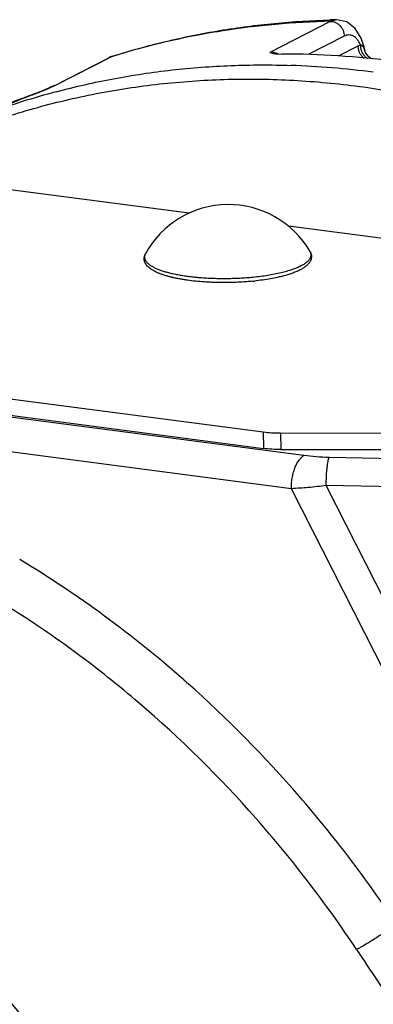
# Paper-space layout '02051-7000_1_1' of a CAD drawing. Units: inches. Extents: x 0 to 34, y 0 to 22.
# Drawn here: x 12.5 to 13, y 7.6 to 9.1 of the extents above; entities that cross this region are included whole.
import ezdxf

# ---------------------------------------------------------------- set-up
doc = ezdxf.new("R2010")
doc.units = ezdxf.units.IN
doc.header["$LTSCALE"] = 1.87
doc.header["$MEASUREMENT"] = 0
doc.layers.get('0').update_dxf_attribs({"linetype": 'CONTINUOUS'})
for name, color, linetype in [('02___PRT_ALL_AXES', 7, 'CONTINUOUS'), ('FEATURES', 7, 'CONTINUOUS'), ('ROUNDS', 7, 'CONTINUOUS')]:
    doc.layers.add(name, color=color, linetype=linetype)

psp = doc.layouts.new('02051-7000_1_1')

# ---------------------------------------------------------------- linework, layer by layer
at = {"color": 7, "linetype": 'CONTINUOUS'}
for p, q in [((12.9291, 9.0659), (12.9202, 9.0635)), ((12.9291, 9.0659), (12.9291, 9.0659)), ((12.9202, 9.0635), (12.8319, 9.0182)), ((12.9406, 9.0418), (12.8881, 9.0149)), ((12.9693, 9.0257), (12.9651, 9.0388)), ((12.9603, 9.0275), (12.9316, 9.0128)), ((12.9641, 9.0291), (12.9603, 9.0275)), ((12.9603, 9.0275), (12.9606, 9.024)), ((12.9641, 9.0291), (12.9643, 9.0249)), ((12.9662, 9.0279), (12.9641, 9.0291)), ((12.9695, 9.024), (12.9693, 9.0257)), ((12.9704, 9.0208), (12.9693, 9.0257)), ((12.9704, 9.0208), (12.9695, 9.024)), ((12.5186, 8.9701), (12.5974, 9.0105)), ((12.5209, 8.971), (12.5996, 9.0114)), ((12.5974, 9.0105), (12.6032, 9.0128)), ((12.5996, 9.0115), (12.5974, 9.0105)), ((12.6032, 9.0128), (12.5996, 9.0115)), ((12.6032, 9.0128), (12.6032, 9.0128)), ((12.8319, 9.0182), (12.8355, 9.0169)), ((12.842, 9.0159), (12.8495, 9.0157)), ((12.9756, 9.0121), (12.9757, 9.012)), ((12.9786, 9.0099), (12.9757, 9.012)), ((12.5081, 8.9651), (12.5189, 8.97)), ((12.5186, 8.9701), (12.5209, 8.971)), ((12.4775, 8.9532), (12.4703, 8.9506)), ((12.3267, 8.8893), (12.4703, 8.9506)), ((12.4695, 8.9504), (12.4703, 8.9506)), ((12.4696, 8.9503), (12.4703, 8.9506)), ((12.4696, 8.9503), (12.4703, 8.9505)), ((12.7145, 8.7835), (12.089, 8.8655)), ((13.296, 8.7072), (12.8592, 8.7645)), ((11.0407, 8.698), (12.8225, 8.4644)), ((12.8533, 8.6924), (12.8532, 8.6923)), ((12.8533, 8.6924), (12.8532, 8.6923)), ((12.8818, 8.4299), (10.9739, 8.68)), ((11.0411, 8.6739), (12.8228, 8.4403)), ((12.8634, 8.3816), (10.9556, 8.6317)), ((12.8225, 8.4644), (12.8228, 8.4403)), ((12.8477, 8.4629), (12.848, 8.4388)), ((12.8477, 8.4629), (13.2653, 8.4624)), ((12.848, 8.4388), (13.2656, 8.4383)), ((13.4948, 8.4159), (12.9185, 8.4272)), ((13.1976, 7.7225), (12.8634, 8.3816)), ((13.1885, 7.845), (12.9141, 8.3861)), ((13.4904, 8.3747), (12.9141, 8.3861))]:
    psp.add_line(p, q, dxfattribs=at)
for points in [[(12.9651, 9.0388), (12.9563, 9.0532), (12.9441, 9.0627), (12.9291, 9.0659)], [(12.9756, 9.0121), (12.9751, 9.0126), (12.9718, 9.0171), (12.9704, 9.0208)], [(12.5106, 8.9663), (12.504, 8.9635), (12.4959, 8.9602), (12.4868, 8.9566), (12.4775, 8.9532)], [(12.5186, 8.9701), (12.5158, 8.9687), (12.5106, 8.9663)]]:
    psp.add_lwpolyline(points, dxfattribs=at)
for centre, radius, start, end in [((12.9555, 7.8513), 1.2149, 91.2419, 91.6699), ((12.945, 7.8897), 1.1741, 91.2058, 99.0506), ((12.9385, 7.9311), 1.1322, 99.3796, 107.2247), ((12.9414, 7.9158), 1.1477, 99.0789, 99.3969), ((12.9886, 9.0264), 0.0193, 187.2524, 192.5638), ((12.9339, 7.947), 1.1157, 107.2432, 107.4363), ((12.8277, 8.9685), 0.0502, 70.8141, 72.466), ((12.8517, 7.7757), 1.24, 82.4967, 90.0979), ((12.989, 9.0265), 0.0197, 192.5585, 197.0156), ((12.4687, 9.0729), 0.1145, 295.9672, 297.0895), ((12.293, 9.459), 0.5385, 289.2173, 290.0997), ((12.8341, 7.8996), 1.1122, 109.134, 117.1445), ((12.7334, 8.8732), 0.1885, 256.3928, 256.7198), ((12.7594, 9.0481), 0.3596, 263.9093, 264.9405), ((12.7693, 9.0639), 0.3815, 275.6815, 276.0706)]:
    psp.add_arc(centre, radius, start, end, dxfattribs=at)
for points, knots in [([(12.6032, 9.0128), (12.6286, 9.0208), (12.6802, 9.035), (12.759, 9.051), (12.8391, 9.0615), (12.893, 9.0649), (12.9201, 9.0657)], [0, 0, 0, 0, 0.24828, 0.497545, 0.748039, 1, 1, 1, 1]), ([(12.9202, 9.0635), (12.9215, 9.0636), (12.9241, 9.0633), (12.9278, 9.062), (12.9313, 9.06), (12.9355, 9.0563), (12.9393, 9.0502), (12.9405, 9.0446), (12.9406, 9.0418)], [0, 0, 0, 0, 0.11517, 0.234647, 0.35817, 0.485299, 0.744158, 1, 1, 1, 1]), ([(12.9641, 9.0291), (12.9634, 9.0306), (12.9621, 9.0333), (12.9596, 9.037), (12.9569, 9.0399), (12.9539, 9.0421), (12.9507, 9.0434), (12.9473, 9.0438), (12.9438, 9.0432), (12.9416, 9.0424), (12.9406, 9.0418)], [0, 0, 0, 0, 0.158706, 0.302747, 0.432752, 0.551075, 0.661597, 0.769562, 0.880736, 1, 1, 1, 1]), ([(12.9606, 9.024), (12.9609, 9.0225), (12.9617, 9.0197), (12.9636, 9.0158), (12.9663, 9.0123), (12.9684, 9.0103), (12.9696, 9.0095)], [0, 0, 0, 0, 0.25088, 0.503358, 0.754014, 1, 1, 1, 1]), ([(12.9643, 9.0249), (12.9646, 9.0233), (12.9655, 9.02), (12.9678, 9.0156), (12.971, 9.0118), (12.9736, 9.0099), (12.975, 9.0091)], [0, 0, 0, 0, 0.255757, 0.509743, 0.758447, 1, 1, 1, 1]), ([(12.9695, 9.024), (12.9691, 9.0248), (12.9682, 9.0263), (12.9669, 9.0274), (12.9662, 9.0279)], [0, 0, 0, 0, 0.497291, 1, 1, 1, 1]), ([(12.8429, 9.0164), (12.841, 9.017), (12.8383, 9.0177), (12.8346, 9.0182), (12.8327, 9.0182), (12.8319, 9.0182)], [0, 0, 0, 0, 0.513501, 0.764798, 1, 1, 1, 1]), ([(12.8355, 9.0169), (12.8365, 9.0167), (12.8387, 9.0163), (12.8409, 9.016), (12.842, 9.0159)], [0, 0, 0, 0, 0.455051, 1, 1, 1, 1]), ([(12.9702, 9.0208), (12.9707, 9.0191), (12.9721, 9.0159), (12.9744, 9.0132), (12.9756, 9.0121)], [0, 0, 0, 0, 0.501143, 1, 1, 1, 1]), ([(12.3307, 8.8788), (12.3588, 8.8916), (12.416, 8.9148), (12.5047, 8.9423), (12.5959, 8.9625), (12.689, 8.9752), (12.7836, 8.9804), (12.8791, 8.978), (12.9752, 8.9681), (13.0714, 8.9507), (13.167, 8.9259), (13.294, 8.8829), (13.4174, 8.8258), (13.5354, 8.7559), (13.6508, 8.6767), (13.7318, 8.6086), (13.7829, 8.5599)], [0, 0, 0, 0, 0.058589, 0.117357, 0.176418, 0.235873, 0.295816, 0.356329, 0.417479, 0.479319, 0.541888, 0.605205, 0.734017, 0.799557, 0.865781, 1, 1, 1, 1]), ([(12.4781, 8.9533), (12.4833, 8.9553), (12.4934, 8.9591), (12.5034, 8.9631), (12.5081, 8.9651)], [0, 0, 0, 0, 0.519522, 1, 1, 1, 1]), ([(12.6891, 8.69), (12.6873, 8.6904), (12.684, 8.6913), (12.6791, 8.6927), (12.6746, 8.6942), (12.6704, 8.6958), (12.6666, 8.6975), (12.663, 8.6993), (12.6603, 8.7009), (12.6584, 8.7022), (12.6566, 8.7035), (12.6545, 8.7053), (12.6528, 8.7072), (12.6516, 8.7088), (12.6508, 8.7101), (12.6501, 8.7114), (12.6496, 8.7128), (12.6492, 8.7142), (12.649, 8.7156), (12.6489, 8.7171), (12.6489, 8.7186), (12.6492, 8.72), (12.6495, 8.7214), (12.6501, 8.7228), (12.6505, 8.7237), (12.6507, 8.7241)], [0, 0, 0, 0, 0.090282, 0.176005, 0.257027, 0.333289, 0.404808, 0.471674, 0.534156, 0.563875, 0.592653, 0.647688, 0.700117, 0.725695, 0.750941, 0.775934, 0.800801, 0.8257, 0.850633, 0.875513, 0.90026, 0.924863, 0.949537, 0.974517, 1, 1, 1, 1]), ([(12.6496, 8.7209), (12.6495, 8.7205), (12.6494, 8.7197), (12.6495, 8.7184), (12.6497, 8.7172), (12.6501, 8.716), (12.6506, 8.7148), (12.6514, 8.7136), (12.6523, 8.7124), (12.6533, 8.7112), (12.6545, 8.7101), (12.6559, 8.7089), (12.6575, 8.7078), (12.6592, 8.7067), (12.661, 8.7056), (12.663, 8.7046), (12.6652, 8.7035), (12.6683, 8.7021), (12.6726, 8.7005), (12.6782, 8.6986), (12.6843, 8.6969), (12.6909, 8.6953), (12.698, 8.6939), (12.7054, 8.6926), (12.7132, 8.6915), (12.7185, 8.6909), (12.7213, 8.6906)], [0, 0, 0, 0, 0.014817, 0.029542, 0.04444, 0.059763, 0.075744, 0.092583, 0.110448, 0.129473, 0.149766, 0.171409, 0.194459, 0.21896, 0.244942, 0.27242, 0.301398, 0.331872, 0.397264, 0.468443, 0.545178, 0.627165, 0.714058, 0.805455, 0.900926, 1, 1, 1, 1]), ([(12.6507, 8.7241), (12.6505, 8.7236), (12.65, 8.7226), (12.6497, 8.7214), (12.6496, 8.7209)], [0, 0, 0, 0, 0.514011, 1, 1, 1, 1]), ([(12.8907, 8.7276), (12.891, 8.727), (12.8916, 8.7258), (12.8922, 8.7242), (12.8925, 8.7229), (12.8926, 8.7219), (12.8927, 8.7209), (12.8927, 8.7196), (12.8926, 8.7183), (12.8923, 8.717), (12.8921, 8.716), (12.8917, 8.7151), (12.8912, 8.7138), (12.8904, 8.7124), (12.8892, 8.7107), (12.8878, 8.7091), (12.8863, 8.7075), (12.8846, 8.7061), (12.8827, 8.7047), (12.8806, 8.7033), (12.8784, 8.702), (12.8769, 8.7012), (12.8761, 8.7008)], [0, 0, 0, 0, 0.058746, 0.11614, 0.144639, 0.173176, 0.201847, 0.230632, 0.28833, 0.317184, 0.345981, 0.374783, 0.403678, 0.461976, 0.521234, 0.581816, 0.64435, 0.709372, 0.777287, 0.848299, 0.922515, 1, 1, 1, 1]), ([(12.8776, 8.707), (12.8784, 8.7074), (12.8798, 8.7081), (12.8819, 8.7094), (12.8838, 8.7106), (12.8855, 8.7119), (12.887, 8.7131), (12.8883, 8.7144), (12.8894, 8.7157), (12.8904, 8.717), (12.8911, 8.7183), (12.8916, 8.7197), (12.892, 8.721), (12.8921, 8.7223), (12.8921, 8.7237), (12.8918, 8.725), (12.8913, 8.7263), (12.8909, 8.7271), (12.8907, 8.7276)], [0, 0, 0, 0, 0.092233, 0.179204, 0.260945, 0.337547, 0.409148, 0.475957, 0.538266, 0.596468, 0.651072, 0.702722, 0.752197, 0.800398, 0.848306, 0.896923, 0.947202, 1, 1, 1, 1]), ([(12.8078, 8.6904), (12.8114, 8.6908), (12.8186, 8.6916), (12.829, 8.6931), (12.8389, 8.6949), (12.8482, 8.6968), (12.8554, 8.6987), (12.8609, 8.7003), (12.8647, 8.7016), (12.8682, 8.7028), (12.8716, 8.7042), (12.8747, 8.7055), (12.8767, 8.7065), (12.8776, 8.707)], [0, 0, 0, 0, 0.152103, 0.298606, 0.438306, 0.570088, 0.692941, 0.750743, 0.805994, 0.85861, 0.908518, 0.955662, 1, 1, 1, 1]), ([(12.8532, 8.6923), (12.8516, 8.6919), (12.8483, 8.6911), (12.8416, 8.6895), (12.8326, 8.6877), (12.8213, 8.6859), (12.8136, 8.685), (12.8096, 8.6846)], [0, 0, 0, 0, 0.111534, 0.22746, 0.47146, 0.729801, 1, 1, 1, 1]), ([(12.8761, 8.7008), (12.8745, 8.6999), (12.8711, 8.6983), (12.8656, 8.6962), (12.8596, 8.6942), (12.8555, 8.6929), (12.8533, 8.6924)], [0, 0, 0, 0, 0.221672, 0.462721, 0.722338, 1, 1, 1, 1]), ([(12.7367, 8.6832), (12.7325, 8.6835), (12.7242, 8.6842), (12.714, 8.6854), (12.7062, 8.6866), (12.7006, 8.6875), (12.6953, 8.6886), (12.6918, 8.6894), (12.6901, 8.6898)], [0, 0, 0, 0, 0.270174, 0.528703, 0.652723, 0.772803, 0.88865, 1, 1, 1, 1]), ([(12.7277, 8.6899), (12.7309, 8.6897), (12.7375, 8.6892), (12.7474, 8.6887), (12.7574, 8.6884), (12.7676, 8.6883), (12.7778, 8.6885), (12.7879, 8.6889), (12.7979, 8.6895), (12.8045, 8.6901), (12.8078, 8.6904)], [0, 0, 0, 0, 0.121074, 0.244909, 0.370701, 0.497628, 0.624856, 0.751548, 0.876869, 1, 1, 1, 1]), ([(12.807, 8.6843), (12.8042, 8.684), (12.7984, 8.6835), (12.7896, 8.6829), (12.7808, 8.6825), (12.7719, 8.6823), (12.763, 8.6822), (12.7541, 8.6824), (12.7454, 8.6827), (12.7396, 8.683), (12.7367, 8.6832)], [0, 0, 0, 0, 0.122587, 0.247151, 0.373059, 0.499663, 0.626309, 0.752344, 0.87712, 1, 1, 1, 1]), ([(12.8225, 8.4644), (12.8265, 8.4639), (12.8349, 8.4631), (12.8433, 8.4629), (12.8477, 8.4629)], [0, 0, 0, 0, 0.485521, 1, 1, 1, 1]), ([(12.848, 8.4388), (12.8437, 8.4388), (12.8353, 8.439), (12.8269, 8.4398), (12.8228, 8.4403)], [0, 0, 0, 0, 0.514479, 1, 1, 1, 1]), ([(12.8634, 8.3816), (12.8634, 8.3842), (12.8635, 8.3894), (12.8645, 8.3971), (12.8661, 8.4046), (12.8684, 8.4116), (12.8711, 8.4178), (12.8743, 8.4231), (12.8778, 8.4272), (12.8804, 8.4292), (12.8818, 8.4299)], [0, 0, 0, 0, 0.14359, 0.290229, 0.434731, 0.572859, 0.700862, 0.815769, 0.915575, 1, 1, 1, 1]), ([(12.9185, 8.4272), (12.9122, 8.4273), (12.8999, 8.4279), (12.8877, 8.4291), (12.8818, 8.4299)], [0, 0, 0, 0, 0.513833, 1, 1, 1, 1]), ([(12.9141, 8.3861), (12.9142, 8.3906), (12.9144, 8.3972), (12.9149, 8.4058), (12.9155, 8.4116), (12.9161, 8.4168), (12.9168, 8.4211), (12.9174, 8.4241), (12.918, 8.4261), (12.9183, 8.4269), (12.9185, 8.4272)], [0, 0, 0, 0, 0.325488, 0.479437, 0.621454, 0.747632, 0.854591, 0.93936, 0.972785, 1, 1, 1, 1]), ([(12.9141, 8.3861), (12.9054, 8.385), (12.8886, 8.3831), (12.8716, 8.382), (12.8634, 8.3816)], [0, 0, 0, 0, 0.516419, 1, 1, 1, 1]), ([(12.8355, 6.5463), (12.8351, 6.5772), (12.8324, 6.6393), (12.8201, 6.7638), (12.7916, 6.9191), (12.7463, 7.0711), (12.7003, 7.19), (12.648, 7.3067), (12.5865, 7.419), (12.5165, 7.5258), (12.46, 7.6028), (12.3997, 7.6764), (12.3148, 7.7692), (12.223, 7.8545), (12.1253, 7.9311), (12.0497, 7.9837), (11.9719, 8.0314), (11.8922, 8.074), (11.8109, 8.1113), (11.7283, 8.1433), (11.6448, 8.1698), (11.5605, 8.1907), (11.476, 8.2059), (11.3914, 8.2153), (11.3072, 8.2189), (11.2237, 8.2168), (11.1411, 8.2088), (11.0599, 8.195), (10.9803, 8.1756), (10.9284, 8.1588), (10.9028, 8.1495)], [0, 0, 0, 0, 0.031954, 0.06417, 0.129184, 0.194814, 0.227794, 0.260827, 0.326887, 0.359864, 0.392751, 0.425514, 0.45812, 0.522715, 0.554675, 0.58637, 0.617783, 0.648898, 0.679705, 0.710198, 0.740375, 0.77024, 0.799802, 0.829075, 0.858077, 0.886833, 0.915369, 0.943718, 0.971915, 1, 1, 1, 1]), ([(12.848, 6.5584), (12.8472, 6.6139), (12.8399, 6.7257), (12.812, 6.8923), (12.7752, 7.0292), (12.7377, 7.1369), (12.695, 7.2431), (12.6321, 7.3718), (12.5425, 7.5183), (12.4397, 7.6549), (12.344, 7.7594), (12.2621, 7.8365), (12.1776, 7.9084), (12.0665, 7.9893), (11.9256, 8.071), (11.7792, 8.1358), (11.6293, 8.1831), (11.4777, 8.212), (11.3263, 8.2223), (11.226, 8.2166), (11.1767, 8.2106)], [0, 0, 0, 0, 0.06344, 0.127682, 0.192515, 0.225103, 0.257762, 0.323155, 0.388478, 0.453504, 0.518013, 0.550021, 0.581828, 0.644742, 0.706647, 0.767458, 0.827145, 0.885733, 0.943304, 1, 1, 1, 1])]:
    psp.add_open_spline(points, degree=3, knots=knots, dxfattribs=at)
at = {"layer": '02___PRT_ALL_AXES', "color": 7, "linetype": 'CONTINUOUS'}
psp.add_arc((12.7717, 8.6584), 0.1377, 30.1838, 151.4595, dxfattribs=at)
at = {"layer": 'FEATURES', "color": 7, "linetype": 'CONTINUOUS'}
for centre, radius, start, end in [((12.8203, 7.754), 1.2459, 82.5075, 88.0399), ((12.8109, 7.878), 1.121, 104.9865, 107.6372), ((12.8068, 7.8903), 1.1081, 107.6291, 115.6716)]:
    psp.add_arc(centre, radius, start, end, dxfattribs=at)
psp.add_open_spline([(12.521, 8.9608), (12.5485, 8.9682), (12.6043, 8.9809), (12.6894, 8.9936), (12.7758, 9.0001), (12.8339, 9.0002), (12.8629, 8.9992)], degree=3, knots=[0, 0, 0, 0, 0.247459, 0.496372, 0.747111, 1, 1, 1, 1], dxfattribs=at)
at = {"layer": 'ROUNDS', "color": 7, "linetype": 'CONTINUOUS'}
for centre, radius, start, end in [((11.6053, 6.8539), 1.665, 48.5813, 58.8093), ((11.5664, 6.8069), 1.7259, 48.4006, 48.6448)]:
    psp.add_arc(centre, radius, start, end, dxfattribs=at)
for points, knots in [([(12.9585, 7.7091), (12.9362, 7.7428), (12.8893, 7.8085), (12.7876, 7.9323), (12.674, 8.0446), (12.5506, 8.143), (12.4544, 8.2089), (12.3546, 8.2668), (12.2858, 8.3001), (12.251, 8.3152)], [0, 0, 0, 0, 0.128364, 0.256202, 0.509027, 0.633849, 0.75736, 0.879437, 1, 1, 1, 1]), ([(13.0165, 7.7463), (12.9949, 7.7789), (12.9496, 7.8426), (12.8518, 7.9632), (12.77, 8.0463), (12.7123, 8.0975)], [0, 0, 0, 0, 0.251962, 0.502999, 1, 1, 1, 1]), ([(13.0165, 7.7463), (13.0116, 7.7427), (13.0013, 7.7355), (12.9882, 7.7268), (12.9777, 7.7202), (12.9705, 7.7158), (12.9642, 7.7122), (12.9603, 7.71), (12.9585, 7.7091)], [0, 0, 0, 0, 0.264913, 0.547748, 0.682475, 0.805764, 0.913028, 1, 1, 1, 1]), ([(12.9585, 7.7091), (12.9786, 7.6788), (13.0089, 7.6333), (13.0497, 7.5735), (13.0804, 7.5297), (13.1112, 7.4874), (13.142, 7.447), (13.1728, 7.4091), (13.2034, 7.3741), (13.234, 7.3426), (13.2644, 7.3149), (13.2946, 7.2914), (13.3246, 7.2724), (13.3544, 7.2581), (13.3838, 7.2487), (13.4129, 7.2443), (13.432, 7.2447), (13.4413, 7.2458)], [0, 0, 0, 0, 0.157257, 0.235406, 0.312498, 0.387963, 0.461197, 0.531589, 0.598606, 0.661806, 0.720917, 0.775833, 0.82668, 0.873809, 0.917831, 0.95958, 1, 1, 1, 1])]:
    psp.add_open_spline(points, degree=3, knots=knots, dxfattribs=at)

doc.saveas('drawing.dxf')
